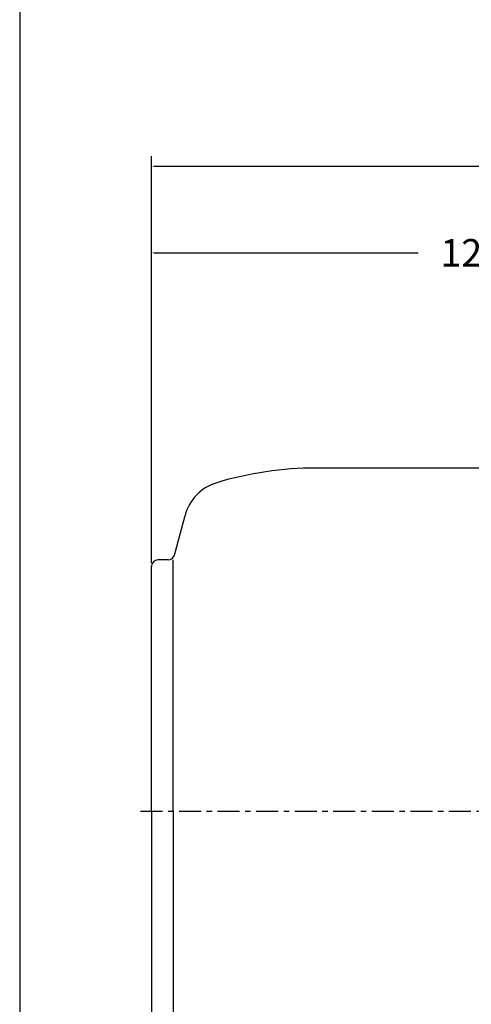
# Model space of a CAD drawing. Extents: x -27.2 to 29.8, y -40.5 to 47.
# Drawn here: x -25.3 to -17.1, y 0.9 to 18.7 of the extents above; entities that cross this region are included whole.
import ezdxf

# ---------------------------------------------------------------- set-up
doc = ezdxf.new("R2010")
doc.units = 0
doc.header["$MEASUREMENT"] = 0
doc.linetypes.add('CENTER', pattern=[0.7, 0.4, -0.1, 0.1, -0.1])
doc.layers.get('0').update_dxf_attribs({"linetype": 'CONTINUOUS'})
doc.layers.get('Defpoints').update_dxf_attribs({"linetype": 'CONTINUOUS'})
doc.layers.add('PV', color=7, linetype='CONTINUOUS')
doc.styles.get("Standard").update_dxf_attribs({"font": 'MONOTXT'})
doc.dimstyles.get("Standard").update_dxf_attribs({"dimtxt": 0.125984, "dimasz": 0.05, "dimexe": 0.18, "dimexo": 0.0625, "dimgap": 0.09, "dimtad": 0, "dimtih": 1, "dimtoh": 1, "dimdec": 4, "dimzin": 0, "dimdsep": 46, "dimtxsty": 'STANDARD', "dimcen": 0.09, "dimadec": 0, "dimazin": 0, "dimtfac": 1, "dimtdec": 4, "dimtofl": 0, "dimtmove": 2, "dimatfit": 3, "dimfxl": 1, "dimtolj": 1, "dimtzin": 0, "dimarcsym": 0})

# ---------------------------------------------------------------- blocks, each defined once
blk = doc.blocks.new('*D46')
at = {"layer": 'Defpoints', "color": 0, "linetype": 'Continuous'}
for p in [(-10.721, 14.875), (-10.721, 14.514), (-22.921, 8.821)]:
    blk.add_point(p, dxfattribs=at)
at = {"layer": 'PV', "color": 0, "linetype": 'Continuous', "lineweight": -2}
for p, q in [((-22.921, 8.883), (-22.921, 14.694)), ((-10.721, 14.812), (-10.721, 14.334)), ((-22.871, 14.514), (-18.077, 14.514)), ((-10.771, 14.514), (-15.564, 14.514))]:
    blk.add_line(p, q, dxfattribs=at)
at = {"layer": 'PV', "color": 0, "linetype": 'Continuous'}
for points in [[(-22.871, 14.522), (-22.871, 14.505), (-22.921, 14.514)], [(-10.771, 14.522), (-10.771, 14.505), (-10.721, 14.514)]]:
    blk.add_solid(points, dxfattribs=at)
at = {"layer": 'PV', "color": 0, "linetype": 'Continuous', "insert": (-16.821, 14.514), "char_height": 0.5, "attachment_point": 5}
blk.add_mtext('\\A1;12.20', dxfattribs=at)
blk = doc.blocks.new('*D47')
at = {"layer": 'Defpoints', "color": 0, "linetype": 'Continuous'}
for p in [(-22.921, 16.088), (-22.921, 8.821), (2.529, 5.351)]:
    blk.add_point(p, dxfattribs=at)
at = {"layer": 'PV', "color": 0, "linetype": 'Continuous', "lineweight": -2}
for p, q in [((-22.921, 8.883), (-22.921, 16.268)), ((2.529, 5.413), (2.529, 16.268)), ((-22.871, 16.088), (-11.452, 16.088)), ((2.479, 16.088), (-8.939, 16.088))]:
    blk.add_line(p, q, dxfattribs=at)
at = {"layer": 'PV', "color": 0, "linetype": 'Continuous'}
for points in [[(-22.871, 16.097), (-22.871, 16.08), (-22.921, 16.088)], [(2.479, 16.097), (2.479, 16.08), (2.529, 16.088)]]:
    blk.add_solid(points, dxfattribs=at)
at = {"layer": 'PV', "color": 0, "linetype": 'Continuous', "insert": (-10.196, 16.088), "char_height": 0.5, "attachment_point": 5}
blk.add_mtext('\\A1;25.45', dxfattribs=at)

msp = doc.modelspace()

# ---------------------------------------------------------------- linework, layer by layer
at = {"color": 7, "linetype": 'Continuous'}
msp.add_line((-25.31345979, 40.87818995), (-25.31345979, -34.39725257), dxfattribs=at)
at = {"layer": 'PV', "color": 7, "linetype": 'Continuous'}
for p, q in [((-16.91676521, 10.60635471), (-19.92857742, 10.60635471)), ((-22.50352859, 9.02657127), (-22.31109428, 9.74474907)), ((-22.92070198, 4.3720994), (-22.92070198, 8.82091713)), ((-22.61762238, 8.93902683), (-22.80259132, 8.93902683)), ((-22.52700043, 4.3720994), (-22.52700043, 8.93902683)), ((-22.92070198, 4.3720994), (-22.92070198, -0.076718)), ((-22.52700043, 4.3720994), (-22.52700043, -0.19483036))]:
    msp.add_line(p, q, dxfattribs=at)
at = {"layer": 'PV', "color": 7, "linetype": 'CENTER'}
msp.add_line((-23.11953545, 4.3720994), (2.85218072, 4.3720994), dxfattribs=at)
at = {"layer": 'PV', "color": 7, "linetype": 'Continuous'}
for centre, radius, start, end in [((-19.92857742, 4.3720994), 6.23425055, 90.00003742, 106.85568768), ((-21.48968315, 9.5246582), 0.85039335, 106.85568768, 165.00005039), ((-22.61762238, 9.05713749), 0.11811024, 270.000235787, 345.000047266), ((-22.80259132, 8.82091713), 0.11811024, 90.00003742, 180.000020199)]:
    msp.add_arc(centre, radius, start, end, dxfattribs=at)

# ---------------------------------------------------------------- dimensions: what is measured, and where the dimension line sits
for base, p1, p2, text, picture, middle in [((-22.92070198, 16.08836365), (2.52929783, 5.35057354), (-22.92070198, 8.82091713), '25.45', '*D47', (-10.19570208, 16.08836365)), ((-10.72070217, 14.51355934), (-22.92070198, 8.82091713), (-10.72070217, 14.87459278), '12.20', '*D46', (-16.82070208, 14.51355934))]:
    dim = msp.add_linear_dim(base=base, p1=p1, p2=p2, text=text, dimstyle='STANDARD', override={"dimtxt": 0.5, "dimdec": 2, "dimtm": 0.03, "dimtfac": 0.5, "dimtdec": 2, "dimtzin": 8}, dxfattribs=at)
    dim.commit()
    dim.dimension.update_dxf_attribs({"geometry": picture, "text_midpoint": middle})

doc.saveas('drawing.dxf')
